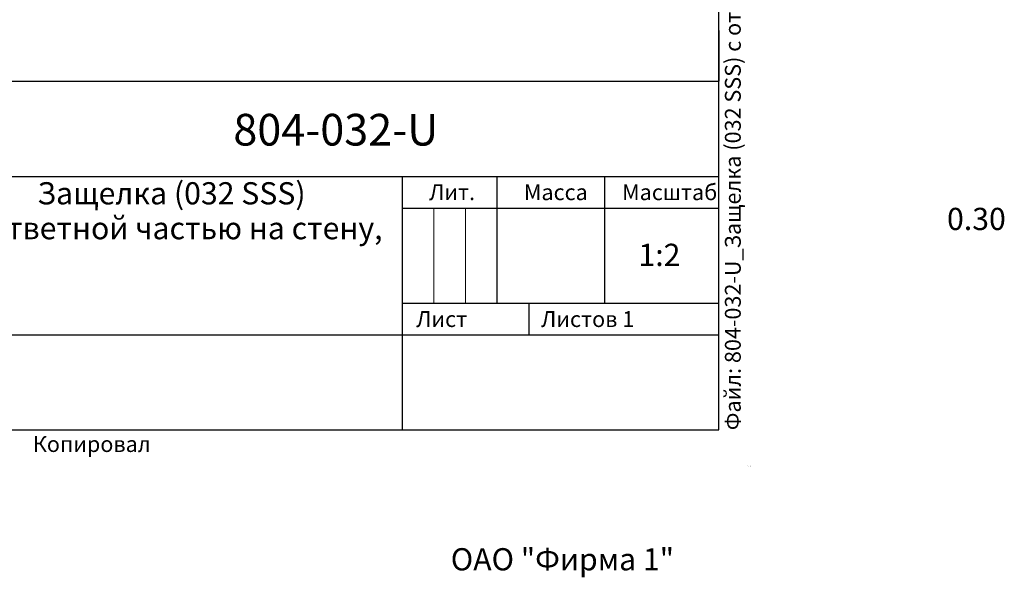
# Model space of a CAD drawing. Units: millimetres. Extents: x 16 to 500, y -37 to 584.
# Drawn here: x 189 to 500, y -37 to 139 of the extents above; entities that cross this region are included whole.
import ezdxf

# ---------------------------------------------------------------- set-up
doc = ezdxf.new("R2010")
doc.units = ezdxf.units.MM
doc.styles.add('SLDTEXTSTYLE0', font='TXT', dxfattribs={"width": 0.7, "bigfont": 'bigfont'})
doc.styles.add('SLDTEXTSTYLE1', font='TXT', dxfattribs={"width": 0.7})

msp = doc.modelspace()

# ---------------------------------------------------------------- linework, layer by layer
at = {"color": 7, "linetype": 'Continuous', "lineweight": 25, "ltscale": 2}
for p, q in [((410, 10), (410, 584)), ((410, 136), (410, 120)), ((40, 120), (410, 120)), ((410, 10), (410, 120)), ((170, 90), (410, 90)), ((310, 90), (310, 10)), ((340, 50), (340, 90)), ((374, 50), (374, 90)), ((310, 80), (410, 80)), ((310, 50), (410, 50)), ((350, 50), (350, 40)), ((170, 40), (410, 40)), ((40, 10), (410, 10)), ((40, 10), (410, 10))]:
    msp.add_line(p, q, dxfattribs=at)
at = {"color": 7, "linetype": 'Continuous', "lineweight": 18, "ltscale": 2}
for p, q in [((320, 80), (320, 50)), ((330, 80), (330, 50))]:
    msp.add_line(p, q, dxfattribs=at)

# ---------------------------------------------------------------- texts
at = {"color": 7, "linetype": 'Continuous', "lineweight": 0, "ltscale": 2, "insert": (411.875, 9.882), "char_height": 5, "attachment_point": 1, "rotation": 90, "style": 'SLDTEXTSTYLE0'}
msp.add_mtext('Файл: 804-032-U_Защелка (032 SSS) с ответной частью на стену, нерж. сталь матовая', dxfattribs=at)
at = {"color": 7, "linetype": 'Continuous', "lineweight": 0, "ltscale": 2}
for s, insert, char_height, attachment_point, style in [('804-032-U', (289.0287, 109.7168), 10, 2, 'SLDTEXTSTYLE1'), ('Защелка (032 SSS)', (237.1182, 88.1494), 7, 2, 'SLDTEXTSTYLE0'), ('Лит.', (318.4819, 87.4864), 5, 1, 'SLDTEXTSTYLE0'), ('Масса', (348.3948, 87.4864), 5, 1, 'SLDTEXTSTYLE0'), ('Масштаб', (379.4129, 87.4864), 5, 1, 'SLDTEXTSTYLE0'), ('с ответной частью на стену,', (238.0935, 77.1494), 7, 2, 'SLDTEXTSTYLE0'), ('0.30', (491.2762, 80.0565), 7, 2, 'SLDTEXTSTYLE1'), ('1:2', (391.209, 68.7319), 7, 2, 'SLDTEXTSTYLE1'), ('Лист', (314.4106, 47.457), 5, 1, 'SLDTEXTSTYLE0'), ('Листов 1', (353.8424, 47.457), 5, 1, 'SLDTEXTSTYLE0'), ('Копировал', (193.3604, 8.0229), 5, 1, 'SLDTEXTSTYLE0'), ('Версия 3', (418.9154, -1.3423), 0.2, 1, 'SLDTEXTSTYLE0'), ('ОАО "Фирма 1"', (360.5611, -27.3384), 7, 2, 'SLDTEXTSTYLE0')]:
    msp.add_mtext(s, dxfattribs=dict(at, insert=insert, char_height=char_height, attachment_point=attachment_point, style=style))

doc.saveas('drawing.dxf')
